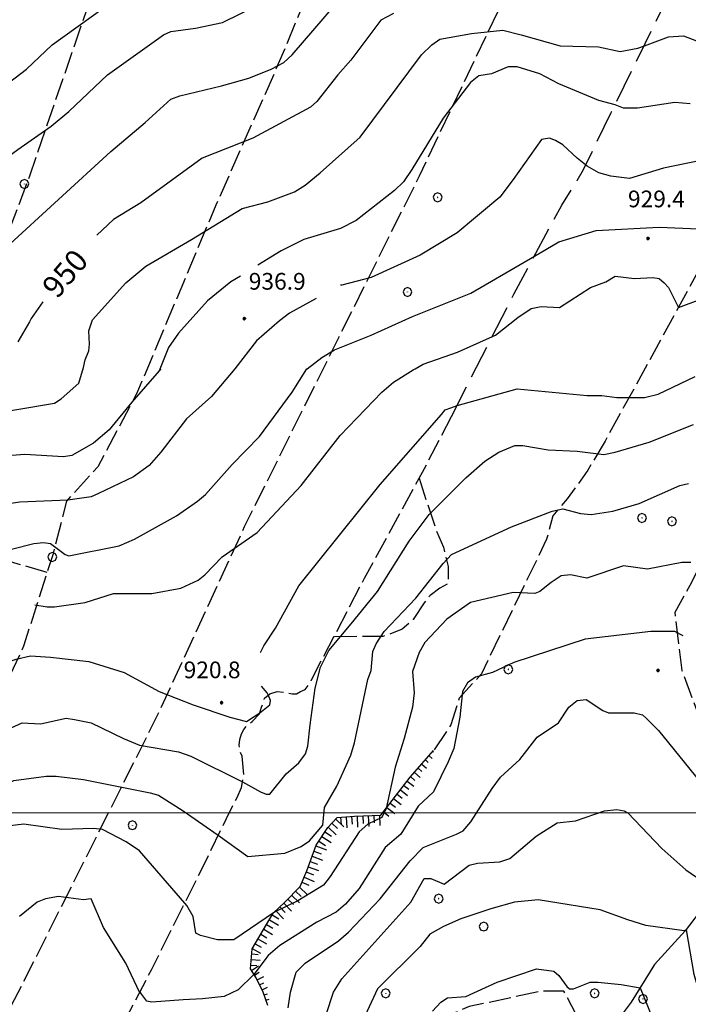
# Model space of a CAD drawing. Extents: x 2590165 to 2594989, y 4505206 to 4508664.
# Drawn here: x 2590518 to 2590818, y 4507414 to 4507856 of the extents above; entities that cross this region are included whole.
import ezdxf

# ---------------------------------------------------------------- set-up
doc = ezdxf.new("R2010")
doc.units = 0
doc.header["$LTSCALE"] = 5
doc.header["$MEASUREMENT"] = 0
for name, pattern in [('103', [4, 3, -1]), ('701', [2.5, 2, -0.5]), ('LSCA1', [1, -0.5, -0.5])]:
    doc.linetypes.add(name, pattern=pattern)
for name, color, linetype in [('10300000', 1, '103'), ('30200000', 1, 'Continuous'), ('60100000', 1, 'LSCA1'), ('70100000', 1, '701'), ('70400000', 1, 'Continuous'), ('80100000', 2, 'Continuous'), ('80200000', 1, 'Continuous'), ('80400000', 1, 'Continuous'), ('A0130000', 4, 'Continuous'), ('A0140000', 2, 'Continuous'), ('PARAMETR', 1, 'Continuous')]:
    doc.layers.add(name, color=color, linetype=linetype)
doc.styles.get("Standard").update_dxf_attribs({"font": 'romans.shx'})

# ---------------------------------------------------------------- blocks, each defined once
blk = doc.blocks.new('CERCHIO1')
at = {"linetype": 'Continuous'}
for p, q in [((-0.28, 0.28), (-0.397, -0.002)), ((0.003, 0.398), (-0.28, 0.28)), ((0, 0), (-0.002, -0.003)), ((0.002, 0.002), (0, 0)), ((0.005, 0.003), (0.002, 0.002)), ((0.286, 0.28), (0.003, 0.398)), ((0.009, 0.003), (0.005, 0.003)), ((0.011, 0.001), (0.009, 0.003)), ((0.013, -0.001), (0.011, 0.001)), ((0.403, -0.002), (0.286, 0.28)), ((-0.397, -0.002), (-0.28, -0.285)), ((-0.28, -0.285), (0.003, -0.402)), ((-0.002, -0.003), (-0.002, -0.006)), ((-0.002, -0.006), (0, -0.009)), ((0, -0.009), (0.002, -0.011)), ((0.002, -0.011), (0.005, -0.013)), ((0.003, -0.402), (0.286, -0.285)), ((0.005, -0.013), (0.009, -0.012)), ((0.009, -0.012), (0.011, -0.011)), ((0.011, -0.011), (0.013, -0.008)), ((0.014, -0.005), (0.013, -0.001)), ((0.013, -0.008), (0.014, -0.005)), ((0.286, -0.285), (0.403, -0.002))]:
    blk.add_line(p, q, dxfattribs=at)
blk = doc.blocks.new('CERCHIO5')
at = {"linetype": 'Continuous'}
for p, q in [((-0.2, 0.06), (-0.21, 0)), ((-0.21, 0), (-0.2, -0.06)), ((0, -0.2), (-0.21, 0)), ((-0.21, 0), (0, 0)), ((-0.2, -0.06), (0.02, 0.2)), ((-0.17, 0.12), (-0.2, 0.06)), ((0.16, -0.12), (-0.2, 0.06)), ((-0.2, 0.06), (0.19, -0.06)), ((-0.15, 0.09), (-0.18, 0.06)), ((-0.17, 0.09), (-0.18, 0.09)), ((-0.18, 0.09), (-0.09, 0.06)), ((-0.18, 0.06), (-0.18, 0.03)), ((-0.18, 0.03), (-0.18, 0.01)), ((-0.18, 0.01), (-0.18, -0.05)), ((-0.17, -0.12), (0.09, 0.18)), ((-0.12, 0.17), (-0.17, 0.12)), ((0.19, -0.06), (-0.17, 0.12)), ((-0.17, 0.12), (0, 0)), ((-0.17, 0.02), (-0.08, 0.11)), ((-0.15, 0.09), (-0.17, 0.09)), ((-0.16, 0.05), (-0.17, 0)), ((-0.12, -0.02), (-0.17, 0.02)), ((0, 0), (-0.17, -0.12)), ((-0.17, 0), (-0.16, -0.08)), ((-0.07, 0.16), (-0.16, 0.05)), ((-0.14, 0.05), (-0.16, -0.02)), ((-0.14, 0.11), (-0.15, 0.09)), ((-0.13, 0.02), (-0.15, 0.09)), ((-0.09, 0.06), (-0.14, 0.14)), ((-0.14, 0.14), (0, 0.07)), ((-0.1, 0.12), (-0.14, 0.11)), ((-0.13, 0.09), (-0.14, 0)), ((-0.08, 0.08), (-0.14, 0.05)), ((-0.14, 0), (-0.12, -0.07)), ((-0.07, 0.16), (-0.13, 0.09)), ((-0.13, 0.09), (-0.12, 0.11)), ((-0.11, -0.01), (-0.13, 0.09)), ((-0.09, -0.03), (-0.13, 0.02)), ((-0.07, 0.19), (-0.12, 0.17)), ((0.06, 0.19), (-0.12, -0.16)), ((-0.12, -0.16), (-0.07, 0.19)), ((0, -0.2), (-0.12, 0.17)), ((-0.12, 0.17), (0.16, -0.12)), ((-0.12, 0.11), (-0.11, 0.14)), ((-0.08, 0.05), (-0.12, -0.02)), ((-0.11, 0.14), (-0.1, 0.18)), ((-0.1, 0.18), (-0.08, 0.17)), ((-0.07, 0.16), (-0.1, 0.12)), ((-0.08, 0.17), (-0.03, 0.18)), ((-0.02, 0.15), (-0.08, 0.05)), ((-0.05, 0.13), (-0.08, 0.08)), ((-0.08, 0.11), (0.01, 0.1)), ((0, 0.2), (-0.07, 0.19)), ((0.02, 0.2), (-0.07, 0.16)), ((-0.07, 0.19), (0.12, -0.16)), ((-0.03, 0.18), (-0.07, 0.16)), ((0, 0.15), (-0.07, 0.16)), ((-0.05, 0.06), (-0.07, -0.01)), ((-0.07, -0.18), (0.04, 0.01)), ((0.01, 0.15), (-0.05, 0.11)), ((-0.04, 0.12), (-0.05, 0.13)), ((-0.05, 0.11), (-0.05, 0.06)), ((-0.02, 0.1), (-0.05, 0.06)), ((-0.05, 0.06), (-0.02, 0.1)), ((-0.03, 0.18), (-0.04, 0.12)), ((0.01, 0.19), (-0.03, 0.18)), ((0, 0.17), (-0.03, 0.18)), ((-0.03, 0.18), (0.01, 0.15)), ((0.01, 0.05), (-0.03, -0.02)), ((0.06, 0.13), (-0.02, 0.15)), ((-0.02, 0.1), (0.03, 0.11)), ((0.07, 0.09), (-0.02, 0.1)), ((0, 0), (0, 0.2)), ((0.06, 0.19), (0, 0.2)), ((0, 0.07), (0.04, 0.2)), ((0, 0), (0.06, 0.19)), ((0.12, 0.17), (0, -0.2)), ((0.04, 0.16), (0, 0.17)), ((0.06, 0.14), (0, 0.15)), ((0.07, 0.05), (0, -0.04)), ((0, 0), (0.2, 0)), ((0, 0), (0, -0.2)), ((0.03, 0.11), (0.01, 0.19)), ((0.01, 0.1), (0.07, 0.05)), ((0.07, 0.04), (0.01, 0.05)), ((0.15, 0.14), (0.03, 0.07)), ((0.03, 0.11), (0.09, 0.09)), ((0.07, -0.09), (0.03, 0.11)), ((0.03, 0.07), (0.19, 0.06)), ((0.03, -0.08), (0.08, 0.07)), ((0.04, 0.2), (0.07, 0.1)), ((0.09, 0.18), (0.04, -0.2)), ((0.11, 0.14), (0.04, 0.16)), ((0.04, 0.01), (0.15, 0.14)), ((0.05, -0.06), (0.11, 0.03)), ((0.12, 0.17), (0.06, 0.19)), ((0.06, -0.19), (0.12, 0.17)), ((0.12, 0.12), (0.06, 0.14)), ((0.08, 0.07), (0.06, 0.13)), ((0.16, 0.12), (0.06, -0.19)), ((0.07, 0.1), (0.08, 0.18)), ((0.12, 0.04), (0.07, 0.09)), ((0.07, -0.02), (0.07, 0.04)), ((0.08, 0.18), (0.2, -0.03)), ((0.09, 0.09), (0.12, 0.05)), ((0.14, 0.07), (0.1, -0.08)), ((0.16, 0.11), (0.11, 0.14)), ((0.11, 0.03), (0.14, 0.1)), ((0.16, 0.12), (0.12, 0.17)), ((0.12, -0.16), (0.16, 0.12)), ((0.16, 0.06), (0.12, 0.12)), ((0.12, 0.05), (0.12, 0.05)), ((0.12, 0.05), (0.13, -0.03)), ((0.12, -0.06), (0.12, 0.04)), ((0.13, -0.07), (0.16, 0)), ((0.14, 0.1), (0.14, 0.07)), ((0.19, 0.06), (0.16, 0.12)), ((0.17, 0.06), (0.16, 0.11)), ((0.16, 0.04), (0.16, 0.06)), ((0.16, 0), (0.16, 0.04)), ((0.19, 0.06), (0.17, -0.1)), ((0.18, -0.01), (0.17, 0.06)), ((0.2, 0), (0.19, 0.06)), ((0.19, -0.06), (0.2, 0)), ((-0.2, -0.06), (-0.17, -0.12)), ((0.17, -0.1), (-0.2, -0.06)), ((-0.18, -0.05), (-0.16, -0.1)), ((-0.17, -0.12), (-0.12, -0.16)), ((-0.16, -0.02), (-0.12, -0.04)), ((-0.15, -0.04), (-0.16, -0.11)), ((-0.16, -0.08), (-0.13, -0.13)), ((-0.16, -0.1), (-0.12, -0.15)), ((-0.16, -0.11), (-0.11, -0.13)), ((-0.12, -0.02), (-0.15, -0.04)), ((-0.13, -0.06), (-0.11, -0.02)), ((-0.1, -0.08), (-0.13, -0.06)), ((-0.13, -0.13), (-0.06, -0.15)), ((-0.11, -0.02), (-0.12, -0.02)), ((-0.12, -0.04), (-0.08, -0.02)), ((-0.12, -0.07), (-0.09, -0.09)), ((-0.12, -0.15), (-0.06, -0.16)), ((-0.12, -0.16), (-0.07, -0.19)), ((-0.1, -0.08), (-0.11, -0.01)), ((-0.11, -0.13), (-0.09, -0.16)), ((-0.06, -0.04), (-0.1, -0.1)), ((0, -0.09), (-0.1, -0.08)), ((-0.08, -0.14), (-0.1, -0.08)), ((-0.1, -0.1), (0.03, -0.13)), ((-0.05, -0.07), (-0.09, -0.03)), ((-0.09, -0.18), (-0.05, -0.07)), ((-0.09, -0.09), (-0.03, -0.13)), ((-0.09, -0.16), (-0.09, -0.18)), ((-0.03, -0.15), (-0.08, -0.14)), ((-0.07, -0.01), (-0.04, -0.05)), ((0.04, -0.2), (-0.07, -0.18)), ((-0.07, -0.19), (0, -0.2)), ((0.1, -0.08), (-0.06, -0.04)), ((-0.06, -0.15), (0.01, -0.16)), ((-0.06, -0.16), (-0.03, -0.19)), ((0, -0.04), (-0.05, -0.07)), ((0.05, -0.06), (-0.05, -0.07)), ((-0.05, -0.07), (0.05, -0.06)), ((-0.05, -0.07), (-0.05, -0.18)), ((-0.05, -0.18), (0.03, -0.08)), ((-0.04, -0.05), (0.01, -0.06)), ((-0.03, -0.02), (0.02, -0.05)), ((-0.03, -0.13), (0.05, -0.13)), ((0.05, -0.13), (-0.03, -0.15)), ((-0.03, -0.19), (0.04, -0.18)), ((0.14, -0.11), (0, -0.09)), ((0, -0.2), (0.06, -0.19)), ((0.01, -0.06), (0.05, -0.06)), ((0.01, -0.16), (0.04, -0.15)), ((0.02, -0.05), (0.07, -0.07)), ((0.03, -0.13), (0.07, -0.09)), ((0.13, -0.03), (0.04, -0.05)), ((0.04, -0.05), (0.05, -0.13)), ((0.04, -0.15), (0.1, -0.13)), ((0.04, -0.18), (0.06, -0.18)), ((0.05, -0.06), (0.07, -0.02)), ((0.13, -0.03), (0.05, -0.06)), ((0.05, -0.13), (0.11, -0.11)), ((0.06, -0.19), (0.12, -0.16)), ((0.06, -0.18), (0.09, -0.16)), ((0.07, -0.07), (0.15, -0.08)), ((0.09, -0.16), (0.12, -0.15)), ((0.1, -0.13), (0.13, -0.07)), ((0.11, -0.11), (0.12, -0.06)), ((0.12, -0.15), (0.14, -0.11)), ((0.12, -0.16), (0.16, -0.12)), ((0.2, -0.03), (0.13, -0.03)), ((0.15, -0.08), (0.18, -0.07)), ((0.16, -0.12), (0.19, -0.06)), ((0.18, -0.07), (0.18, -0.01))]:
    blk.add_line(p, q, dxfattribs=at)
blk = doc.blocks.new('BA1LUNG')
at = {"linetype": 'Continuous'}
blk.add_line((0, 0), (1, 0), dxfattribs=at)
blk = doc.blocks.new('BA1CORT')
at = {"linetype": 'Continuous'}
blk.add_line((0, 0), (0.7, 0), dxfattribs=at)

msp = doc.modelspace()

# ---------------------------------------------------------------- linework, layer by layer
at = {"layer": '10300000', "linetype": '103', "flags": 128}
msp.add_lwpolyline([(2590711.75, 4507678), (2590739.75, 4507733), (2590761.25, 4507773), (2590768.25, 4507784), (2590771, 4507789), (2590783.5, 4507814.5), (2590798.75, 4507845.5), (2590810, 4507868.5), (2590818.75, 4507885.5), (2590827.25, 4507898.5), (2590849.25, 4507932.5), (2590854.75, 4507942), (2590855.25, 4507944), (2590855.5, 4507947), (2590856.25, 4507949.5), (2590858, 4507955), (2590862.5, 4507963.5), (2590865.75, 4507969), (2590868.5, 4507972.5), (2590870.5, 4507975), (2590872.25, 4507977.5), (2590883.5, 4507999.5), (2590902.5, 4508035), (2590917.75, 4508063), (2590934, 4508096)], dxfattribs=at)
at = {"layer": '30200000', "linetype": 'Continuous', "flags": 128}
msp.add_lwpolyline([(2590881.25, 4507531.5), (2590874.25, 4507523.5), (2590862, 4507499.5), (2590847.75, 4507482.5), (2590831.25, 4507466), (2590816.75, 4507447), (2590803, 4507432), (2590792.5, 4507415), (2590783, 4507402.5)], dxfattribs=at)
at = {"layer": '60100000', "linetype": 'LSCA1', "flags": 128}
msp.add_lwpolyline([(2590629.25, 4507413.5), (2590627.25, 4507419.5), (2590624, 4507426), (2590621.5, 4507430), (2590622.25, 4507439), (2590631.75, 4507455), (2590637, 4507460), (2590643.75, 4507467), (2590646.75, 4507474), (2590651, 4507485.5), (2590656.25, 4507493.5), (2590660.5, 4507498), (2590668.25, 4507498.5), (2590680, 4507499), (2590693.25, 4507516), (2590703.75, 4507528)], dxfattribs=at)
at = {"layer": '70100000', "linetype": '701', "flags": 128}
for points in [[(2590751, 4508107), (2590682.5, 4507955.5), (2590668.25, 4507920), (2590636.25, 4507841.5), (2590606, 4507773), (2590570.5, 4507688.5), (2590553, 4507655.5)], [(2591034, 4508099), (2590955, 4507969), (2590901.5, 4507880.5), (2590875.5, 4507831.5), (2590867.25, 4507823), (2590865.25, 4507821), (2590861.75, 4507818), (2590856.5, 4507809), (2590834.5, 4507765), (2590780.75, 4507667)], [(2590838.25, 4508086.5), (2590803.25, 4508006.5), (2590738.25, 4507872), (2590697.25, 4507786), (2590618.75, 4507628.5), (2590580.75, 4507546), (2590519.25, 4507423.5), (2590475, 4507338.5), (2590419.25, 4507234.5)], [(2590595.5, 4508007.5), (2590595.5, 4508002.5), (2590595, 4507997), (2590571.25, 4507922.5), (2590548, 4507861), (2590522.25, 4507786), (2590497, 4507718.5), (2590483, 4507680.5)], [(2590530.25, 4507608), (2590468.5, 4507626), (2590483, 4507680.5)], [(2590475.65, 4507239.81), (2590481, 4507250.5), (2590520.25, 4507324.5), (2590532.25, 4507344), (2590549.5, 4507377), (2590577, 4507429.5), (2590599.75, 4507475), (2590610.75, 4507497.5), (2590615.5, 4507507), (2590617.5, 4507511.5), (2590618.5, 4507517), (2590617.75, 4507525.5), (2590616.75, 4507528), (2590616.5, 4507530.5), (2590616.75, 4507533), (2590617.5, 4507535.5), (2590618.5, 4507537.5), (2590620.25, 4507539.5), (2590622.25, 4507541), (2590625.5, 4507544.5), (2590626.5, 4507547.5), (2590627.75, 4507551.5), (2590630.25, 4507553.5), (2590633.5, 4507554.5), (2590638.25, 4507554), (2590640.25, 4507553.5), (2590642.25, 4507553.5), (2590644, 4507554.5), (2590646, 4507555.5), (2590647.75, 4507557.5), (2590648.75, 4507559.5), (2590672.75, 4507605.5), (2590698.75, 4507653), (2590711.75, 4507678)], [(2590780.75, 4507667), (2590773, 4507654), (2590763.75, 4507641), (2590757.25, 4507633.5), (2590754.5, 4507623), (2590725.25, 4507562.5), (2590715.25, 4507551.5), (2590711.5, 4507539.5), (2590703.75, 4507528)], [(2590330, 4507397.5), (2590358.5, 4507484.5), (2590466.75, 4507462), (2590519.75, 4507575), (2590533, 4507616.5), (2590539, 4507640), (2590553, 4507655.5)], [(2590697.29, 4507650.33), (2590700.55, 4507640.01), (2590704.89, 4507626.98), (2590708.15, 4507619.38), (2590710.32, 4507610.69), (2590710.32, 4507603.09), (2590706.52, 4507600.92), (2590702.18, 4507597.66), (2590699.46, 4507594.4), (2590694.58, 4507586.8), (2590689.69, 4507582.46), (2590681, 4507579.2), (2590673.4, 4507579.2), (2590658.96, 4507579.08)], [(2590847.75, 4507651), (2590831.75, 4507628.5), (2590819.5, 4507603.5), (2590812, 4507590), (2590815.25, 4507564), (2590825, 4507537.5), (2590830.75, 4507520), (2590835.5, 4507501.5), (2590838.5, 4507497), (2590847.75, 4507493.5)], [(2590767.25, 4507395.5), (2590767.75, 4507409.5), (2590762.25, 4507420), (2590752.5, 4507420), (2590719.75, 4507413), (2590692.5, 4507401.5), (2590680, 4507380), (2590683.5, 4507374), (2590689.25, 4507363.5), (2590692.75, 4507355), (2590697, 4507321), (2590702.75, 4507316.5), (2590715.5, 4507282), (2590718.25, 4507267.5), (2590720.75, 4507254.5)]]:
    msp.add_lwpolyline(points, dxfattribs=at)
at = {"layer": '80100000', "linetype": 'Continuous', "flags": 128}
for points in [[(2590685.75, 4507859), (2590680, 4507856), (2590666.5, 4507838), (2590660.75, 4507831.5), (2590651.25, 4507819.5), (2590648.5, 4507817), (2590622.5, 4507803), (2590599.75, 4507794), (2590572.25, 4507774), (2590560, 4507766.5), (2590552.5, 4507759.5)], [(2590524.75, 4507593.5), (2590530.25, 4507592.5), (2590533.5, 4507592.5), (2590547.25, 4507594.5), (2590560, 4507598.5), (2590577.25, 4507598.5), (2590590.25, 4507601), (2590598, 4507604.5), (2590601, 4507607), (2590608.75, 4507615), (2590624.5, 4507626), (2590644.25, 4507647), (2590661.75, 4507669.5), (2590680.5, 4507689), (2590685.75, 4507693.5), (2590694.5, 4507699), (2590695.5, 4507699.5), (2590699, 4507701.5), (2590714.5, 4507707), (2590730.25, 4507714), (2590731.5, 4507714.5), (2590741.5, 4507722.5), (2590747.5, 4507726.5), (2590752, 4507727.5), (2590760.25, 4507727), (2590774.25, 4507736), (2590781, 4507738.5), (2590785.25, 4507741), (2590794, 4507740), (2590802.25, 4507740.5), (2590805, 4507740), (2590807.25, 4507738), (2590809.25, 4507736), (2590813.75, 4507727), (2590833.75, 4507734.5)], [(2590528.25, 4507729.5), (2590523, 4507722), (2590522.25, 4507720.5), (2590517, 4507711.5)], [(2590815.75, 4507579.5), (2590812, 4507581.5), (2590801.25, 4507581.5), (2590771.75, 4507578), (2590739.75, 4507567.5), (2590730.25, 4507563), (2590722.5, 4507561), (2590719, 4507558.5), (2590716.75, 4507554.5), (2590715.5, 4507543), (2590712.75, 4507529), (2590710.25, 4507523), (2590703.75, 4507509.5), (2590696.75, 4507503), (2590689, 4507490.5), (2590682, 4507484.5), (2590670.25, 4507466), (2590664.25, 4507459), (2590660, 4507455.5), (2590651.25, 4507451), (2590634.75, 4507440.5), (2590629.5, 4507436), (2590623, 4507427.5), (2590616, 4507420.5), (2590609.75, 4507417.5), (2590600, 4507416.5), (2590591.25, 4507416), (2590577.25, 4507415), (2590575, 4507415.5), (2590572.25, 4507419), (2590571.75, 4507419.5), (2590565.5, 4507432.5), (2590555.5, 4507448.5), (2590550, 4507461.5), (2590546.5, 4507461), (2590535.25, 4507462.5), (2590529.5, 4507461.5), (2590525.75, 4507460), (2590517.75, 4507453.5)]]:
    msp.add_lwpolyline(points, dxfattribs=at)
at = {"layer": '80200000', "linetype": 'Continuous', "flags": 128}
for points in [[(2590508, 4507791.5), (2590517, 4507798), (2590532, 4507808.5), (2590540, 4507815), (2590557.25, 4507831.5), (2590582.5, 4507849.5), (2590585.75, 4507851), (2590596.75, 4507852.5), (2590609, 4507855), (2590633, 4507867), (2590636.25, 4507869.5), (2590645.5, 4507879.5), (2590665, 4507897), (2590671.25, 4507901), (2590679.5, 4507904.5), (2590728, 4507915), (2590739.5, 4507914), (2590750.75, 4507914.5), (2590759.75, 4507912.5), (2590790, 4507930.5), (2590797.75, 4507934), (2590801.25, 4507935)], [(2590326, 4507827), (2590342.25, 4507833), (2590363.75, 4507836.5), (2590368.5, 4507836), (2590373, 4507835), (2590391.75, 4507825.5), (2590404, 4507820), (2590414.25, 4507814.5), (2590425, 4507810), (2590433.25, 4507807), (2590439.75, 4507806), (2590454, 4507805.5), (2590465.5, 4507806), (2590475.5, 4507807), (2590487.75, 4507810.5), (2590499.25, 4507817.5), (2590521, 4507834), (2590532.5, 4507845), (2590573.25, 4507874.5), (2590576, 4507875.5)], [(2590511.75, 4507754), (2590558.75, 4507797), (2590574.25, 4507810), (2590585.75, 4507820.5), (2590589.75, 4507822), (2590608.5, 4507826.5), (2590620.75, 4507830), (2590630.75, 4507834), (2590636.5, 4507837), (2590640.25, 4507840.5), (2590659.75, 4507863)], [(2590500.5, 4507678.5), (2590533.5, 4507684), (2590536.5, 4507686), (2590544.5, 4507693), (2590546.5, 4507700), (2590547.25, 4507703.5), (2590549, 4507707.5), (2590549.25, 4507710.5), (2590549, 4507716.5), (2590550.5, 4507721.5), (2590565.5, 4507738), (2590574.5, 4507745.5), (2590595, 4507757.5), (2590617.75, 4507771.5), (2590629.25, 4507774.5), (2590641.25, 4507779), (2590646, 4507782), (2590652.75, 4507787.5), (2590670.75, 4507803.5), (2590698.25, 4507840.5), (2590703, 4507845), (2590706.5, 4507847.5), (2590720.75, 4507850), (2590734.75, 4507851.5), (2590743, 4507849.5), (2590760.5, 4507844.5), (2590777.75, 4507844), (2590787.5, 4507842), (2590795.5, 4507843.5), (2590798.5, 4507844.5)], [(2590798.5, 4507844.5), (2590809.25, 4507848.5), (2590816, 4507849), (2590834.25, 4507842), (2590860.5, 4507831), (2590864.25, 4507828.5), (2590867, 4507824), (2590868.25, 4507824), (2590876.25, 4507830), (2590879.5, 4507831.5), (2590905.25, 4507838), (2590922, 4507840)], [(2590785.25, 4507818), (2590778, 4507820), (2590760, 4507827.5), (2590751.5, 4507832), (2590741.25, 4507835), (2590737.25, 4507835), (2590729.75, 4507832), (2590724, 4507831), (2590720.25, 4507828), (2590708, 4507812), (2590694, 4507789), (2590690.25, 4507783.5), (2590686.25, 4507779.5), (2590669, 4507766), (2590662, 4507762.5), (2590645.5, 4507757.5), (2590635.25, 4507752.5), (2590624.75, 4507746)], [(2590819, 4507818.5), (2590812, 4507819), (2590795.25, 4507816.5), (2590789, 4507816.5), (2590785.25, 4507818)], [(2590772, 4507791), (2590768.25, 4507794), (2590761.75, 4507800), (2590758.5, 4507802), (2590755.75, 4507803), (2590752.25, 4507802.5), (2590739.5, 4507784.5), (2590733.5, 4507776.5), (2590714.25, 4507760.5), (2590697.75, 4507750.5), (2590675.75, 4507740.5), (2590662.5, 4507737), (2590662, 4507737)], [(2590895, 4507780.5), (2590885.5, 4507775.5), (2590880.75, 4507773.5), (2590872, 4507774.5), (2590856.75, 4507780), (2590843.75, 4507783), (2590823.75, 4507793), (2590807, 4507789.5), (2590791.75, 4507785), (2590783.25, 4507786), (2590778, 4507787.5), (2590772.75, 4507790.5), (2590772, 4507791)], [(2590749, 4507750), (2590760, 4507756.5), (2590776.75, 4507761.5), (2590805, 4507763), (2590829.75, 4507762), (2590831.75, 4507762), (2590832.25, 4507761), (2590836.25, 4507762), (2590865.5, 4507753.5), (2590873, 4507748), (2590881.25, 4507743.5), (2590895, 4507734.5), (2590901, 4507733)], [(2590514.25, 4507618.5), (2590524.25, 4507621), (2590528.5, 4507621.5), (2590531.75, 4507621), (2590538.25, 4507616), (2590540, 4507615.5), (2590562.5, 4507620), (2590569.5, 4507623), (2590588.25, 4507633.5), (2590597.75, 4507640), (2590601.25, 4507643), (2590613.25, 4507656.5), (2590625.5, 4507669), (2590640.25, 4507689), (2590646.75, 4507699.5), (2590647, 4507699.5), (2590653.5, 4507704.5), (2590659.25, 4507708), (2590675.75, 4507714.5), (2590694.25, 4507723), (2590720.5, 4507733.5), (2590749, 4507750)], [(2590617, 4507741), (2590612.75, 4507738.5), (2590602.25, 4507730), (2590589.25, 4507715.5), (2590584.75, 4507709), (2590580.5, 4507698.5)], [(2590651, 4507731), (2590639, 4507724.5), (2590634.5, 4507721), (2590624.25, 4507712), (2590614.5, 4507699.5), (2590604, 4507687), (2590592.75, 4507677), (2590581.25, 4507662), (2590576, 4507656), (2590569, 4507651), (2590553.25, 4507643.5), (2590550, 4507642), (2590539.5, 4507640.5), (2590518, 4507639.5), (2590507.75, 4507638)], [(2590581.25, 4507699.5), (2590580.5, 4507698.5), (2590568.25, 4507684.5), (2590558, 4507672), (2590551, 4507666), (2590541.25, 4507660.5), (2590537.5, 4507660), (2590520.25, 4507661), (2590506.25, 4507660), (2590476, 4507650.5), (2590468.25, 4507647), (2590465.5, 4507646.5), (2590462.5, 4507647), (2590459.75, 4507647.5)], [(2590714.25, 4507683), (2590741.25, 4507690.5), (2590772.75, 4507687.5), (2590779.25, 4507687.5), (2590786, 4507686.5), (2590798.5, 4507686.5), (2590804.5, 4507688), (2590821.25, 4507696)], [(2590626, 4507572), (2590627.5, 4507575), (2590632.75, 4507583), (2590643.25, 4507602), (2590679.75, 4507647.5), (2590707.25, 4507679), (2590709, 4507681), (2590711.5, 4507682), (2590714.25, 4507683)], [(2590618, 4507514), (2590626, 4507509.5), (2590628.5, 4507508.5), (2590630.25, 4507508.5), (2590637.5, 4507517.5), (2590643.25, 4507522.5), (2590646.25, 4507526.5), (2590647.25, 4507530), (2590648.25, 4507539.5), (2590650.5, 4507556), (2590653, 4507565.5), (2590656.75, 4507573), (2590666.75, 4507585), (2590678.5, 4507599.5), (2590692.75, 4507622), (2590701.75, 4507634), (2590718.25, 4507650.5), (2590726.75, 4507658), (2590733, 4507662), (2590740.25, 4507665), (2590743.75, 4507665), (2590755.25, 4507663), (2590768.25, 4507662.5), (2590780.25, 4507661), (2590785.25, 4507662), (2590800.5, 4507666.5), (2590820.5, 4507674.5)], [(2590607, 4507490), (2590620.25, 4507480.5), (2590637, 4507482), (2590644.25, 4507485), (2590648, 4507487.5), (2590654, 4507494.5), (2590654.75, 4507502.5), (2590660.25, 4507512), (2590666.5, 4507526), (2590668.25, 4507531.5), (2590674.25, 4507560), (2590675.75, 4507564), (2590676.5, 4507572.5), (2590678, 4507576), (2590681.5, 4507581.5), (2590695.75, 4507596.5), (2590708, 4507612), (2590711.75, 4507616), (2590738.75, 4507628.5), (2590757, 4507635.5), (2590761.75, 4507636.5), (2590769.75, 4507634.5), (2590774.5, 4507634), (2590784.25, 4507635.5), (2590796, 4507639), (2590814.25, 4507647), (2590818.25, 4507648)], [(2590819.25, 4507612.5), (2590815.25, 4507612.5), (2590799.75, 4507609.5), (2590789, 4507611), (2590772.5, 4507605.5), (2590765.25, 4507607), (2590761, 4507606.5), (2590756.5, 4507603.5), (2590751.5, 4507599.5), (2590749.25, 4507598.5), (2590739.5, 4507599), (2590720.25, 4507594.5), (2590709.75, 4507587), (2590699.75, 4507576.5), (2590697.25, 4507572), (2590694.25, 4507563.5), (2590695, 4507554), (2590694.25, 4507547.5), (2590690.5, 4507533.5), (2590686.5, 4507520.5), (2590682.5, 4507502), (2590680.5, 4507498), (2590674.25, 4507495), (2590670.25, 4507491.5), (2590657.25, 4507471.5), (2590654.25, 4507467.5), (2590642.75, 4507460.5), (2590632.25, 4507455.5), (2590614, 4507443), (2590606.75, 4507443), (2590599, 4507445), (2590597, 4507446), (2590595.75, 4507453.5), (2590593, 4507458.5), (2590592, 4507459.5)], [(2590328.75, 4507530), (2590339.5, 4507528), (2590370.25, 4507532.5), (2590381.5, 4507533), (2590389.75, 4507532.5), (2590410.25, 4507528.5), (2590429.75, 4507539), (2590469.25, 4507548.5), (2590501.75, 4507563), (2590508.5, 4507566.5), (2590516.25, 4507569), (2590522.75, 4507570.5), (2590531.75, 4507570), (2590549, 4507568), (2590564.75, 4507563), (2590580.5, 4507554.5), (2590595.75, 4507548.5), (2590612.25, 4507543), (2590619.75, 4507541), (2590625.75, 4507545)], [(2590629.5, 4507553), (2590629, 4507554), (2590626.5, 4507557)], [(2590625.75, 4507545), (2590630.25, 4507548.5), (2590630.5, 4507550.5), (2590629.5, 4507553)], [(2590638.5, 4507412.5), (2590639.5, 4507419.5), (2590642, 4507428.5), (2590646, 4507432.5), (2590661, 4507442.5), (2590665.5, 4507446.5), (2590679.75, 4507461.5), (2590693.25, 4507478.5), (2590699, 4507484.5), (2590714, 4507490.5), (2590717, 4507492), (2590720.5, 4507496), (2590730, 4507511), (2590733.75, 4507516), (2590742.5, 4507524), (2590750.25, 4507534), (2590759.75, 4507540.5), (2590764.5, 4507547.5), (2590768.25, 4507550.5), (2590772.25, 4507551), (2590779.75, 4507546), (2590782.25, 4507545), (2590793.75, 4507545), (2590797.5, 4507544), (2590799.25, 4507542.5), (2590804.75, 4507537), (2590830.25, 4507505.5)], [(2590329, 4507499.5), (2590356, 4507503), (2590370.75, 4507506), (2590374, 4507506), (2590393.5, 4507501), (2590399.25, 4507500), (2590419.75, 4507500.5), (2590437, 4507503), (2590441, 4507504), (2590467, 4507517), (2590519, 4507540.5), (2590527.25, 4507540), (2590538.75, 4507542.5), (2590542.5, 4507542), (2590550, 4507540.5), (2590564.5, 4507533.5), (2590571.75, 4507530.5), (2590589.25, 4507527.5), (2590594.75, 4507525.5), (2590618, 4507514)], [(2590329.25, 4507456), (2590351.5, 4507460), (2590373.5, 4507466.5), (2590394.25, 4507469.5), (2590403, 4507473), (2590405, 4507472.5), (2590412.5, 4507468.5), (2590421, 4507466), (2590424.75, 4507465.5), (2590432.75, 4507466.5), (2590436.75, 4507468.5), (2590452.25, 4507477.5), (2590459.25, 4507483), (2590464.5, 4507488.5), (2590473.5, 4507493), (2590515.25, 4507514.5), (2590529.75, 4507516.5), (2590534.25, 4507516.5), (2590546.5, 4507515), (2590576.5, 4507509), (2590580.25, 4507508), (2590591.25, 4507501), (2590607, 4507490)], [(2590655.5, 4507409.5), (2590658.75, 4507419.5), (2590662.5, 4507425.5), (2590693.5, 4507460), (2590699.5, 4507470.5), (2590702.5, 4507470.5), (2590708.5, 4507468), (2590719.75, 4507476.5), (2590723.5, 4507477.5), (2590733.5, 4507478), (2590738, 4507479.5), (2590749.75, 4507489.5), (2590759.25, 4507495.5), (2590767.5, 4507496.5), (2590780.5, 4507501), (2590786, 4507501.5), (2590789.25, 4507501), (2590791, 4507500), (2590806.25, 4507484), (2590817, 4507474.5), (2590824.25, 4507469.5)], [(2590592, 4507459.5), (2590571.75, 4507483), (2590565.75, 4507487), (2590555, 4507492.5), (2590551, 4507493), (2590536.75, 4507492.5), (2590519.75, 4507495), (2590512.25, 4507494)], [(2590824.75, 4507413.5), (2590820.75, 4507427.5), (2590817.25, 4507447.5), (2590816.25, 4507447), (2590799, 4507449.5), (2590791, 4507452), (2590778.5, 4507456.5), (2590750.75, 4507461), (2590740, 4507460), (2590729.5, 4507457), (2590716, 4507452.5), (2590708.25, 4507449), (2590702, 4507445.5), (2590697.75, 4507440), (2590678.5, 4507421), (2590669.25, 4507401)], [(2590703.25, 4507411), (2590707, 4507415), (2590710, 4507417), (2590718.25, 4507417.5), (2590732.25, 4507424), (2590750, 4507430), (2590757.75, 4507429), (2590760, 4507427), (2590763.5, 4507422), (2590764.75, 4507421), (2590766.5, 4507421), (2590774, 4507424), (2590777.5, 4507424), (2590788, 4507423), (2590796.5, 4507421.5), (2590804, 4507403)]]:
    msp.add_lwpolyline(points, dxfattribs=at)
at = {"layer": 'PARAMETR', "linetype": 'Continuous', "lineweight": 0, "flags": 128}
msp.add_lwpolyline([(2590328.96, 4507500), (2593848.63, 4507500)], dxfattribs=at)

# ---------------------------------------------------------------- block references
at = {"layer": '60100000', "linetype": 'Continuous'}
for name, p, xscale, yscale, zscale, rotation in [('BA1CORT', (2590700.07, 4507523.8), 2.396316034081964, 2.396316034081964, 2.396316034081964, 318.8140747923946), ('BA1LUNG', (2590701.72, 4507525.68), 1.788803508601974, 1.788803508601974, 1.788803508601974, 318.8140748132437), ('BA1CORT', (2590703.37, 4507527.56), 0.5835192498087295, 0.5835192498087295, 0.5835192498087295, 318.8140747267582), ('BA1CORT', (2590696.78, 4507520.04), 3.114933798959454, 3.114933798959454, 3.114933798959454, 318.8140748544344), ('BA1LUNG', (2590698.43, 4507521.92), 2.805724550004043, 2.805724550004043, 2.805724550004043, 318.8140748700727), ('BA1CORT', (2590693.49, 4507516.27), 3.571284945474678, 3.571284945474678, 3.571284945474678, 318.8140748342904), ('BA1LUNG', (2590695.14, 4507518.15), 3.363471158644257, 3.363471158644257, 3.363471158644257, 318.8140748417525), ('BA1LUNG', (2590688.86, 4507510.37), 4.04579972381481, 4.04579972381481, 4.04579972381481, 322.0667296842752), ('BA1CORT', (2590690.4, 4507512.34), 3.906419493988324, 3.906419493988324, 3.906419493988324, 322.0667297255113), ('BA1LUNG', (2590691.94, 4507514.31), 3.749860509236904, 3.749860509236904, 3.749860509236904, 322.0667297374454), ('BA1LUNG', (2590685.79, 4507506.43), 4.285704614650592, 4.285704614650592, 4.285704614650592, 322.0667297265102), ('BA1CORT', (2590687.33, 4507508.4), 4.171401142280916, 4.171401142280916, 4.171401142280916, 322.066729693403), ('BA1LUNG', (2590682.72, 4507502.48), 4.487453908187343, 4.487453908187343, 4.487453908187343, 322.066729712953), ('BA1CORT', (2590684.25, 4507504.46), 4.390575979723661, 4.390575979723661, 4.390575979723661, 322.0667296994849), ('BA1LUNG', (2590659.77, 4507497.23), 5.000000001035692, 5.000000001035692, 5.000000001035692, 316.636577029763), ('BA1CORT', (2590661.94, 4507498.09), 4.999999997794069, 4.999999997794069, 4.999999997794069, 273.6913859821569), ('BA1LUNG', (2590664.44, 4507498.25), 4.999999997794069, 4.999999997794069, 4.999999997794069, 273.6913859821569), ('BA1CORT', (2590666.93, 4507498.41), 4.999999997794069, 4.999999997794069, 4.999999997794069, 273.6913859821569), ('BA1LUNG', (2590669.43, 4507498.55), 4.951259549196889, 4.951259549196889, 4.951259549196889, 272.4366482347826), ('BA1CORT', (2590671.92, 4507498.66), 4.884779139525058, 4.884779139525058, 4.884779139525058, 272.4366482549376), ('BA1LUNG', (2590674.42, 4507498.76), 4.814630635613301, 4.814630635613301, 4.814630635613301, 272.436648252111), ('BA1CORT', (2590676.92, 4507498.87), 4.74038549317992, 4.74038549317992, 4.74038549317992, 272.4366482587744), ('BA1LUNG', (2590679.42, 4507498.98), 4.661535397651066, 4.661535397651066, 4.661535397651066, 272.4366482407268), ('BA1CORT', (2590681.18, 4507500.51), 4.577471115086992, 4.577471115086992, 4.577471115086992, 322.0667297282321), ('BA1LUNG', (2590656.34, 4507493.6), 5.000000001035692, 5.000000001035692, 5.000000001035692, 316.636577029763), ('BA1CORT', (2590658.06, 4507495.41), 5.000000001035692, 5.000000001035692, 5.000000001035692, 316.636577029763), ('BA1LUNG', (2590653.58, 4507489.43), 4.999999998499425, 4.999999998499425, 4.999999998499425, 326.7251120186504), ('BA1CORT', (2590654.95, 4507491.52), 4.999999998499425, 4.999999998499425, 4.999999998499425, 326.7251120186504), ('BA1LUNG', (2590650.9, 4507485.22), 5.000000000400982, 5.000000000400982, 5.000000000400982, 339.7174408871454), ('BA1CORT', (2590652.21, 4507487.34), 4.999999998499425, 4.999999998499425, 4.999999998499425, 326.7251120186504), ('BA1LUNG', (2590649.16, 4507480.53), 5.000000000400982, 5.000000000400982, 5.000000000400982, 339.7174408871454), ('BA1CORT', (2590650.03, 4507482.88), 5.000000000400982, 5.000000000400982, 5.000000000400982, 339.7174408871454), ('BA1LUNG', (2590647.43, 4507475.84), 5.000000000400982, 5.000000000400982, 5.000000000400982, 339.7174408871454), ('BA1CORT', (2590648.3, 4507478.19), 5.000000000400982, 5.000000000400982, 5.000000000400982, 339.7174408871454), ('BA1LUNG', (2590645.55, 4507471.21), 4.999999999473879, 4.999999999473879, 4.999999999473879, 336.8014094933584), ('BA1CORT', (2590646.54, 4507473.51), 4.999999999473879, 4.999999999473879, 4.999999999473879, 336.8014094933584), ('BA1LUNG', (2590643.46, 4507466.7), 5.000000001892383, 5.000000001892383, 5.000000001892383, 316.0416266718944), ('BA1CORT', (2590644.57, 4507468.91), 4.999999999473879, 4.999999999473879, 4.999999999473879, 336.8014094933584), ('BA1LUNG', (2590639.99, 4507463.1), 5.000000001892383, 5.000000001892383, 5.000000001892383, 316.0416266718944), ('BA1CORT', (2590641.72, 4507464.9), 5.000000001892383, 5.000000001892383, 5.000000001892383, 316.0416266718944), ('BA1CORT', (2590634.68, 4507457.79), 5.00000000112401, 5.00000000112401, 5.00000000112401, 313.6028189782237), ('BA1LUNG', (2590636.49, 4507459.52), 5.00000000112401, 5.00000000112401, 5.00000000112401, 313.6028189782237), ('BA1CORT', (2590638.25, 4507461.3), 5.000000001892383, 5.000000001892383, 5.000000001892383, 316.0416266718944), ('BA1CORT', (2590631.27, 4507454.19), 4.868783318620036, 4.868783318620036, 4.868783318620036, 329.3002774639103), ('BA1LUNG', (2590632.87, 4507456.07), 4.936083354666058, 4.936083354666058, 4.936083354666058, 313.6028189904103), ('BA1CORT', (2590628.71, 4507449.89), 4.722452656116712, 4.722452656116712, 4.722452656116712, 329.300277470439), ('BA1LUNG', (2590629.99, 4507452.04), 4.797721600604818, 4.797721600604818, 4.797721600604818, 329.3002774417142), ('BA1CORT', (2590626.16, 4507445.59), 4.557067490548603, 4.557067490548603, 4.557067490548603, 329.3002774460392), ('BA1LUNG', (2590627.44, 4507447.74), 4.642446787201902, 4.642446787201902, 4.642446787201902, 329.30027743992), ('BA1CORT', (2590623.61, 4507441.29), 4.366911887100574, 4.366911887100574, 4.366911887100574, 329.3002774565732), ('BA1LUNG', (2590624.88, 4507443.44), 4.46554066889727, 4.46554066889727, 4.46554066889727, 329.3002774226958), ('BA1CORT', (2590622.06, 4507436.67), 4.143236319996088, 4.143236319996088, 4.143236319996088, 355.2363583413601), ('BA1LUNG', (2590622.33, 4507439.14), 4.259985581731927, 4.259985581731927, 4.259985581731927, 329.3002774483442), ('BA1CORT', (2590621.64, 4507431.69), 3.871639712471443, 3.871639712471443, 3.871639712471443, 355.236358303551), ('BA1LUNG', (2590621.85, 4507434.18), 4.014675027820267, 4.014675027820267, 4.014675027820267, 355.2363582899574), ('BA1LUNG', (2590621.93, 4507429.31), 3.710452876809136, 3.710452876809136, 3.710452876809136, 32.00538320808349), ('BA1CORT', (2590623.25, 4507427.19), 3.525828703835685, 3.525828703835685, 3.525828703835685, 32.00538318803063), ('BA1LUNG', (2590624.49, 4507425.02), 3.309772536392041, 3.309772536392041, 3.309772536392041, 26.56505115905281), ('BA1CORT', (2590625.61, 4507422.79), 3.049340829553487, 3.049340829553487, 3.049340829553487, 26.56505119664263), ('BA1LUNG', (2590626.72, 4507420.55), 2.721466281250343, 2.721466281250343, 2.721466281250343, 26.56505122092145), ('BA1CORT', (2590627.67, 4507418.24), 2.278533750804351, 2.278533750804351, 2.278533750804351, 18.43494882292201), ('BA1LUNG', (2590628.46, 4507415.87), 1.593105973100909, 1.593105973100909, 1.593105973100909, 18.43494884940202)]:
    msp.add_blockref(name, p, dxfattribs=dict(at, xscale=xscale, yscale=yscale, zscale=zscale, rotation=rotation))
at = {"layer": '70400000', "linetype": 'Continuous', "xscale": 5, "yscale": 5, "zscale": 5}
for p in [(2590520, 4507782.5), (2590705.5, 4507776.5), (2590692, 4507734), (2590797.25, 4507632.5), (2590810.75, 4507631), (2590532.5, 4507615), (2590737.25, 4507564.5), (2590568.5, 4507494.5), (2590706, 4507461.5), (2590726.25, 4507449), (2590682.25, 4507419), (2590776, 4507419), (2590797.75, 4507416.5)]:
    msp.add_blockref('CERCHIO1', p, dxfattribs=at)
at = {"layer": '80400000', "linetype": 'Continuous', "xscale": 2.5, "yscale": 2.5, "zscale": 2.5}
for p in [(2590800, 4507758), (2590618.75, 4507722), (2590804.5, 4507564), (2590608.5, 4507549.5)]:
    msp.add_blockref('CERCHIO5', p, dxfattribs=at)

# ---------------------------------------------------------------- texts
at = {"layer": 'A0130000', "linetype": 'Continuous'}
msp.add_text('950', height=9.925, rotation=49.7079, dxfattribs=at).set_placement((2590534.75, 4507730.5))
at = {"layer": 'A0140000', "linetype": 'Continuous'}
for s, p in [('929.4', (2590791, 4507772)), ('936.9', (2590620.75, 4507735)), ('920.8', (2590591.5, 4507560.5))]:
    msp.add_text(s, height=7.5, dxfattribs=at).set_placement(p)

doc.saveas('drawing.dxf')
